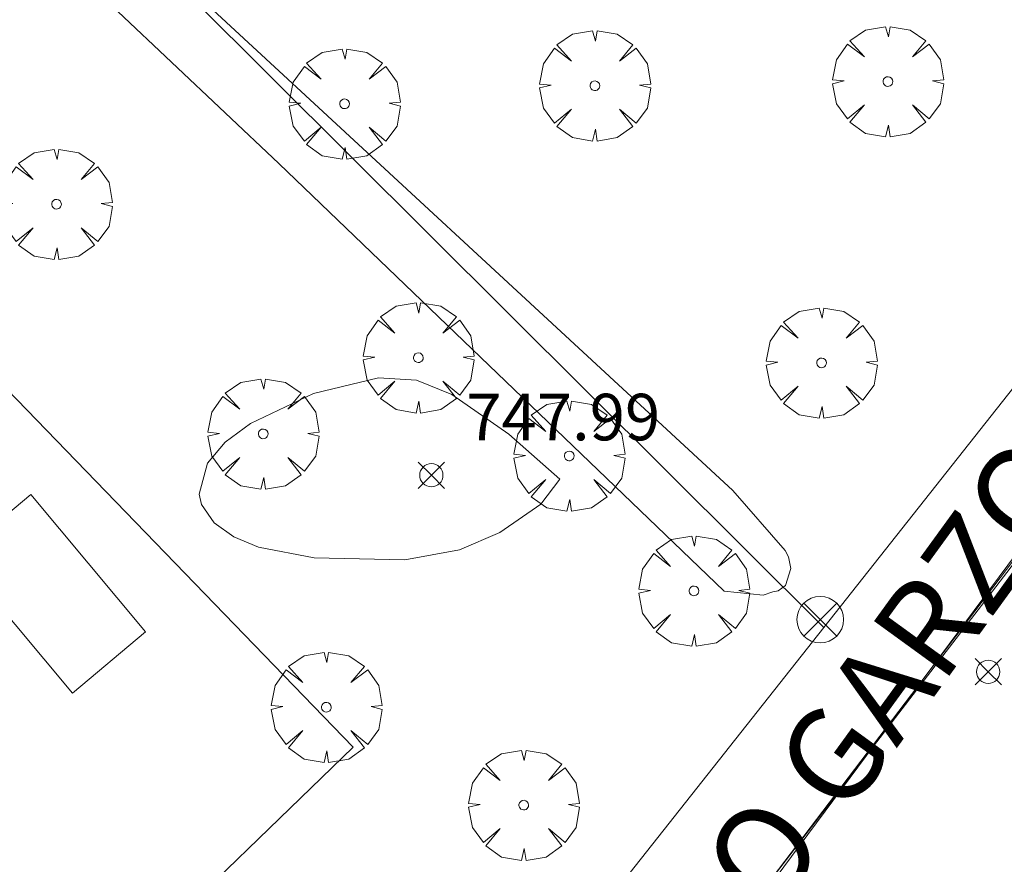
# Model space of a CAD drawing. Units: millimetres. Extents: x 423999 to 425000, y 4488999 to 4489501.
# Drawn here: x 424438 to 424460, y 4489148 to 4489166 of the extents above; entities that cross this region are included whole.
import ezdxf

# ---------------------------------------------------------------- set-up
doc = ezdxf.new("R2010")
doc.units = ezdxf.units.MM
doc.header["$MEASUREMENT"] = 0
doc.layers.get('0').update_dxf_attribs({"lineweight": 9})
for name, color, linetype, lineweight in [('f030042l_viaurbana_texto', 7, 'Continuous', 9), ('f031026l_pinturavial', 253, 'Continuous', 9), ('f050002l_curvanivel_cgn', 23, 'Continuous', 9), ('f050008p_puntocotaterreno', 7, 'Continuous', 9), ('f061013p_arbol', 91, 'Continuous', 9), ('f070045l_muro_tap', 11, 'MURO2', 9), ('f070047l_seto', 91, 'Continuous', 9), ('f070056l_edificacion_med', 221, 'Continuous', 9), ('f070056s_edificacion_edi', 240, 'Continuous', 9), ('f070058l_elementoconstruido_bordillo', 30, 'Continuous', 9), ('f081039p_poste', 7, 'Continuous', 9)]:
    doc.layers.add(name, color=color, linetype=linetype, lineweight=lineweight)
doc.styles.add('ROMANS', font='romans.shx')
doc.styles.add('Style-s7210005_h', font='txt')
doc.linetypes.add('MURO2', pattern='A,3.1e-05,[1,muro2.shx,S=1,R=0,X=0,Y=0],-3.058844', length=3.058875)

# ---------------------------------------------------------------- blocks, each defined once
blk = doc.blocks.new('punto_cota')
at = {"layer": 'f050008p_puntocotaterreno'}
for points in [[(0, 0), (-0.283, 0.283)], [(0, 0), (0.283, 0.283)], [(0, 0), (-0.283, -0.283)], [(0, 0), (0.283, -0.283)]]:
    blk.add_lwpolyline(points, dxfattribs=at)
blk.add_circle((0, 0), 0.25, dxfattribs=at)
blk = doc.blocks.new('arbol')
at = {"color": 0, "linetype": 'Continuous', "lineweight": 0, "flags": 128}
for points in [[(0.96, 0.012), (1.2, 0.036), (1.128, 0.468), (0.888, 0.804), (0.528, 0.528), (0.816, 0.876), (0.48, 1.104), (0.048, 1.176), (0.012, 0.96), (-0.048, 1.176), (-0.48, 1.104), (-0.816, 0.876), (-0.504, 0.528), (-0.864, 0.804), (-1.104, 0.468), (-1.188, 0.036), (-0.936, 0.012)], [(-0.936, 0.012), (-1.188, -0.048), (-1.104, -0.48), (-0.864, -0.804), (-0.504, -0.504), (-0.816, -0.876), (-0.48, -1.116)], [(-0.48, -1.116), (-0.048, -1.188), (0.012, -0.936), (0.048, -1.188), (0.48, -1.116), (0.816, -0.876), (0.528, -0.504), (0.888, -0.804), (1.128, -0.48), (1.2, -0.048), (0.96, 0.012)]]:
    blk.add_lwpolyline(points, dxfattribs=at)
at = {"color": 0, "linetype": 'Continuous', "lineweight": 0, "extrusion": (0, 0, -1)}
for start, end in [(180.0229, 7.5946), (7.2233, 180.0229)]:
    blk.add_arc((0, 0), 0.104, start, end, dxfattribs=at)
blk = doc.blocks.new('poste')
at = {"layer": 'f081039p_poste'}
for p, q in [((-0.354, 0.354), (0.354, -0.354)), ((-0.354, -0.354), (0.354, 0.354))]:
    blk.add_line(p, q, dxfattribs=at)
blk.add_circle((0, 0), 0.5, dxfattribs=at)

msp = doc.modelspace()

# ---------------------------------------------------------------- linework, layer by layer
at = {"layer": 'f031026l_pinturavial'}
msp.add_polyline3d([(424454.056, 4489146.633, 747.441), (424466.052, 4489162.414, 0), (424460.661, 4489155.231, 747.209), (424454.056, 4489146.633, 747.441)], dxfattribs=at)
at = {"layer": 'f050002l_curvanivel_cgn'}
msp.add_polyline3d([(424450.041, 4489155.911, 748), (424448.95, 4489156.874, 748), (424447.726, 4489157.73, 748), (424446.961, 4489158.039, 748), (424446.146, 4489158.084, 748), (424444.755, 4489157.75, 748), (424443.4, 4489157.104, 748), (424442.857, 4489156.704, 748), (424442.475, 4489156.257, 748), (424442.298, 4489155.586, 748), (424442.348, 4489155.363, 748), (424442.615, 4489154.974, 748), (424443.044, 4489154.673, 748), (424443.574, 4489154.448, 748), (424444.764, 4489154.22, 748), (424446.714, 4489154.178, 748), (424447.891, 4489154.392, 748), (424448.753, 4489154.764, 748), (424449.634, 4489155.377, 748), (424450.041, 4489155.911, 748)], dxfattribs=at)
at = {"layer": 'f070045l_muro_tap'}
msp.add_line((424455.716, 4489152.727, 748.01), (424429.332, 4489179.02, 748.088), dxfattribs=at)
for points in [[(424443.788, 4489191.194, 747.643), (424467.225, 4489167.528, 746.7), (424467.228, 4489167.295, 746.695), (424455.716, 4489152.727, 748.01)], [(424455.716, 4489152.727, 748.01), (424448.336, 4489143.395, 747.387), (424442.772, 4489136.194, 747.346), (424438.442, 4489130.569, 747.346)]]:
    msp.add_polyline3d(points, dxfattribs=at)
at = {"layer": 'f070047l_seto'}
msp.add_polyline3d([(424453.572, 4489153.507, 748.01), (424444.008, 4489162.692, 747.982), (424440.547, 4489165.955, 747.982), (424440.43, 4489166.199, 747.982), (424440.363, 4489166.361, 747.982), (424440.36, 4489166.72, 747.982), (424440.407, 4489166.917, 747.982), (424440.504, 4489167.081, 747.83), (424440.683, 4489167.148, 747.83), (424441.042, 4489167.135, 747.83), (424441.55, 4489166.96, 747.982), (424453.758, 4489155.67, 748.01), (424454.883, 4489154.381, 748.01), (424454.953, 4489154.244, 748.01), (424455.001, 4489153.993, 748.01), (424454.89, 4489153.626, 748.01), (424454.731, 4489153.511, 748.01), (424454.617, 4489153.487, 748.01), (424454.412, 4489153.416, 748.01), (424453.572, 4489153.507, 748.01)], dxfattribs=at)
at = {"layer": 'f070056l_edificacion_med'}
msp.add_polyline3d([(424438.679, 4489155.58, 750.52), (424437.108, 4489154.267, 750.52), (424439.575, 4489151.315, 750.52), (424441.146, 4489152.628, 750.52), (424438.679, 4489155.58, 750.52)], dxfattribs=at)
at = {"layer": 'f070056s_edificacion_edi'}
msp.add_polyline3d([(424433.565, 4489138.503, 747.63), (424411.247, 4489161.574, 747.63), (424413.599, 4489163.85, 747.63), (424413.989, 4489164.227, 747.63), (424415.492, 4489165.681, 747.63), (424420.024, 4489170.065, 747.63), (424422.131, 4489172.103, 747.63), (424423.288, 4489173.222, 747.63), (424445.606, 4489150.15, 747.63), (424437.687, 4489142.49, 747.63)], close=True, dxfattribs=at)
at = {"layer": 'f070058l_elementoconstruido_bordillo'}
msp.add_polyline3d([(424461.979, 4489157.176, 747.12), (424454.128, 4489146.607, 747.3), (424451.544, 4489143.268, 747.26), (424448.505, 4489139.339, 747.29), (424447.021, 4489140.353, 747.3), (424440.348, 4489131.815, 747.25), (424439.917, 4489131.263, 747.29), (424427.908, 4489114.235, 747.02), (424427.097, 4489113.086, 746.97), (424422.934, 4489107.979, 746.76), (424421.174, 4489105.951, 746.75), (424418.848, 4489103.271, 746.58), (424417.189, 4489101.36, 746.83)], dxfattribs=at)

# ---------------------------------------------------------------- block references
at = {"layer": 'f050008p_puntocotaterreno'}
for p in [(424447.283, 4489155.995, 747.992), (424459.243, 4489151.772, 747.021)]:
    msp.add_blockref('punto_cota', p, dxfattribs=at)
at = {"layer": 'f061013p_arbol'}
for p in [(424457.088, 4489164.453, 747.242), (424450.795, 4489164.363, 747.553), (424445.419, 4489163.974, 747.982), (424439.232, 4489161.817, 747.982), (424447.005, 4489158.52, 747.553), (424455.663, 4489158.409, 747.553), (424443.671, 4489156.883, 748.027), (424450.244, 4489156.409, 748.01), (424452.924, 4489153.51, 748.01), (424445.029, 4489151.012, 748.027), (424449.268, 4489148.909, 748.01)]:
    msp.add_blockref('arbol', p, dxfattribs=at)
at = {"layer": 'f081039p_poste'}
msp.add_blockref('poste', (424455.635, 4489152.893, 748.01), dxfattribs=at)

# ---------------------------------------------------------------- texts
at = {"layer": 'f030042l_viaurbana_texto', "insert": (424450.199, 4489139.312, 746.85), "char_height": 2, "width": 24, "attachment_point": 7, "rotation": 54.0264, "style": 'ROMANS'}
msp.add_mtext('CAMINO GARZO', dxfattribs=at)
at = {"layer": 'f050008p_puntocotaterreno', "style": 'Style-s7210005_h'}
msp.add_text('747.99', height=1, dxfattribs=at).set_placement((424448.033, 4489156.745, 747.992))

doc.saveas('drawing.dxf')
